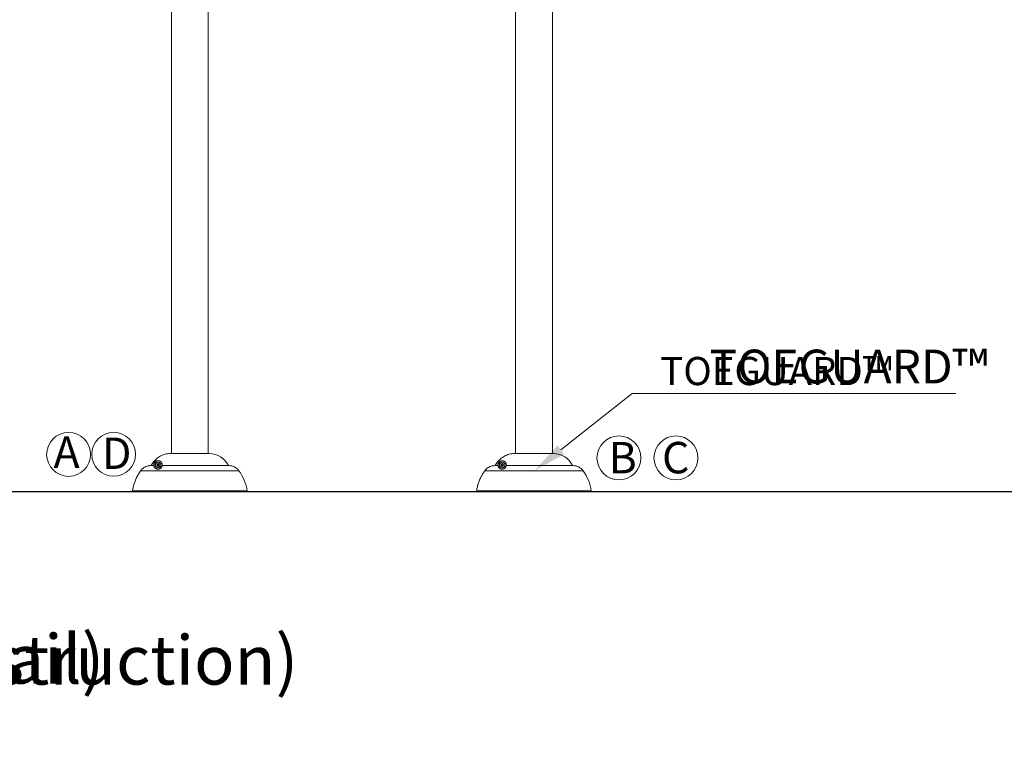
# Model space of a CAD drawing. Units: centimetres. Extents: x -16098 to 30514, y -439 to 1200.
# Drawn here: x 8 to 313, y -439 to -209 of the extents above; entities that cross this region are included whole.
import ezdxf
from ezdxf import colors
from ezdxf.entities.mleader import LeaderData, LeaderLine
from ezdxf.math import Vec2, Vec3

# ---------------------------------------------------------------- set-up
doc = ezdxf.new("R2010")
doc.units = ezdxf.units.CM
doc.header["$MEASUREMENT"] = 0
doc.linetypes.add('SLD-Solid', pattern=[0])
doc.layers.add('ENG PRODUCT CONST', color=3, linetype='Continuous')
doc.layers.add('FR PRODUCT CONST', color=1, linetype='Continuous')
doc.styles.add('Vortex annotative', font='arial.ttf')
doc.styles.add('Vortex Title annotative', font='arialbd.ttf')

msp = doc.modelspace()

# ---------------------------------------------------------------- linework, layer by layer
at = {"linetype": 'SLD-Solid', "lineweight": 18}
for p, q in [((55.067, 3.664), (55.067, -343.206)), ((66.497, -343.206), (66.497, 3.664)), ((161.747, 3.664), (161.747, -343.206)), ((173.177, -343.206), (173.177, 3.664)), ((54.676, -343.206), (54.703, -343.21)), ((66.907, -343.206), (54.676, -343.206)), ((66.894, -343.206), (54.689, -343.206)), ((173.587, -343.206), (161.356, -343.206)), ((173.574, -343.206), (161.369, -343.206)), ((49.637, -346.982), (48.638, -346.982)), ((48.831, -346.892), (49.6, -346.892)), ((48.831, -346.892), (48.831, -346.892)), ((49.653, -346.986), (49.653, -346.985)), ((50.31, -347.325), (50.284, -347.347)), ((50.403, -347.416), (50.381, -347.443)), ((50.623, -346.834), (50.734, -346.533)), ((50.83, -347.081), (50.623, -346.834)), ((50.734, -346.533), (51.05, -346.477)), ((51.146, -347.025), (50.83, -347.081)), ((51.05, -346.477), (51.256, -346.724)), ((51.256, -346.724), (51.146, -347.025)), ((52.218, -346.892), (52.216, -346.892)), ((52.218, -346.892), (72.743, -346.892)), ((72.936, -346.982), (52.222, -346.982)), ((156.317, -346.982), (155.318, -346.982)), ((155.511, -346.892), (156.28, -346.892)), ((155.511, -346.892), (155.511, -346.892)), ((156.333, -346.986), (156.333, -346.985)), ((156.99, -347.325), (156.964, -347.347)), ((157.083, -347.416), (157.061, -347.443)), ((157.303, -346.834), (157.414, -346.533)), ((157.51, -347.081), (157.303, -346.834)), ((157.414, -346.533), (157.73, -346.477)), ((157.826, -347.025), (157.51, -347.081)), ((157.73, -346.477), (157.936, -346.724)), ((157.936, -346.724), (157.826, -347.025)), ((158.898, -346.892), (158.896, -346.892)), ((158.898, -346.892), (179.423, -346.892)), ((179.616, -346.982), (158.902, -346.982)), ((45.55, -348.558), (76.022, -348.558)), ((152.23, -348.558), (182.702, -348.558)), ((43.009, -354.772), (78.562, -354.772)), ((43.171, -354.961), (78.399, -354.961)), ((149.689, -354.772), (185.242, -354.772)), ((149.851, -354.961), (185.079, -354.961))]:
    msp.add_line(p, q, dxfattribs=at)
msp.add_line((-758.19, -354.961), (465.718, -354.961))
at = {"lineweight": 5}
for centre in [(23.207, -343.506), (37.195, -343.469), (193.793, -344.567), (211.471, -344.567)]:
    msp.add_circle(centre, 6.801, dxfattribs=at)
at = {"linetype": 'SLD-Solid', "lineweight": 18}
for centre, radius in [((50.94, -346.779), 0.833), ((50.94, -346.779), 0.417), ((50.94, -346.779), 0.119), ((157.62, -346.779), 0.833), ((157.62, -346.779), 0.417), ((157.62, -346.779), 0.119)]:
    msp.add_circle(centre, radius, dxfattribs=at)
for centre, radius, start, end in [((66.894, -343.524), 0.318, 87.60589, 90), ((66.618, -350.127), 6.927, 27.8426, 87.60589), ((173.574, -343.524), 0.318, 87.60589, 90), ((173.298, -350.127), 6.927, 27.8426, 87.60589), ((50.94, -346.779), 0.867, 229.92281, 220.92281), ((50.94, -346.779), 0.278, 159.93927, 219.93927), ((50.94, -346.779), 0.278, 99.93927, 159.93927), ((50.94, -346.779), 0.278, 219.93927, 279.93927), ((50.94, -346.779), 0.278, 39.93927, 99.93927), ((50.94, -346.779), 0.278, 279.93927, 339.93927), ((50.94, -346.779), 0.278, 339.93927, 39.93927), ((72.865, -346.856), 0.127, 196.46956, 264.22076), ((72.936, -350.792), 3.81, 35.90316, 90), ((157.62, -346.779), 0.867, 229.92281, 220.92281), ((157.62, -346.779), 0.278, 159.93927, 219.93927), ((157.62, -346.779), 0.278, 99.93927, 159.93927), ((157.62, -346.779), 0.278, 219.93927, 279.93927), ((157.62, -346.779), 0.278, 39.93927, 99.93927), ((157.62, -346.779), 0.278, 279.93927, 339.93927), ((157.62, -346.779), 0.278, 339.93927, 39.93927), ((179.545, -346.856), 0.127, 196.46956, 264.22076), ((179.616, -350.792), 3.81, 35.90316, 90), ((64.518, -356.887), 14.202, 8.5624, 35.90316), ((171.198, -356.887), 14.202, 8.5624, 35.90316), ((78.399, -354.797), 0.165, 270, 8.5624), ((185.079, -354.797), 0.165, 270, 8.5624)]:
    msp.add_arc(centre, radius, start, end, dxfattribs=at)
for points, knots in [([(54.676, -343.206), (54.411, -343.226), (53.88, -343.267), (53.1, -343.441), (52.349, -343.694), (51.639, -344.032), (50.976, -344.442), (50.485, -344.828), (50.064, -345.216), (49.705, -345.596), (49.288, -346.126), (49.006, -346.567), (48.858, -346.842), (48.831, -346.892)], [0, 0, 0, 0, 0.110107, 0.2205793, 0.3306845, 0.4382355, 0.5461285, 0.6536787, 0.6968112, 0.7834973, 0.8701834, 0.9766156, 1, 1, 1, 1]), ([(161.356, -343.206), (161.091, -343.226), (160.56, -343.267), (159.78, -343.441), (159.029, -343.694), (158.319, -344.032), (157.656, -344.442), (157.165, -344.828), (156.744, -345.216), (156.385, -345.596), (155.968, -346.126), (155.686, -346.567), (155.538, -346.842), (155.511, -346.892)], [0, 0, 0, 0, 0.110107, 0.2205789, 0.3306842, 0.4382351, 0.5461281, 0.6536784, 0.6968112, 0.7834973, 0.8701833, 0.9766156, 1, 1, 1, 1]), ([(48.644, -346.987), (48.454, -346.993), (48.045, -347.006), (47.441, -347.158), (46.844, -347.409), (46.392, -347.7), (46.046, -347.991), (45.787, -348.25), (45.629, -348.455), (45.55, -348.558)], [0, 0, 0, 0, 0.1584619, 0.33943, 0.5153048, 0.6962843, 0.7844817, 0.8916804, 1, 1, 1, 1]), ([(48.831, -346.892), (48.83, -346.895), (48.825, -346.912), (48.808, -346.94), (48.775, -346.968), (48.739, -346.982), (48.716, -346.983), (48.707, -346.983)], [0, 0, 0, 0, 0.06095835, 0.31937464, 0.57823316, 0.83749695, 1, 1, 1, 1]), ([(49.604, -346.89), (49.6, -346.824), (49.592, -346.691), (49.618, -346.504), (49.664, -346.338), (49.715, -346.211), (49.783, -346.082), (49.866, -345.959), (49.967, -345.841), (50.097, -345.721), (50.277, -345.599), (50.487, -345.504), (50.739, -345.448), (50.927, -345.427), (51.036, -345.45), (51.048, -345.452)], [0, 0, 0, 0, 0.1017135, 0.2058265, 0.2584794, 0.3109319, 0.3511012, 0.3917009, 0.427461, 0.4704537, 0.5475918, 0.6695354, 0.7920352, 0.9788833, 1, 1, 1, 1]), ([(49.6, -346.892), (49.601, -346.892), (49.601, -346.892), (49.603, -346.891), (49.603, -346.89), (49.604, -346.89)], [0, 0, 0, 0, 0.3882948, 0.7815067, 1, 1, 1, 1]), ([(49.624, -346.952), (49.622, -346.951), (49.617, -346.946), (49.608, -346.925), (49.602, -346.899), (49.6, -346.892)], [0, 0, 0, 0, 0.2160541, 0.7875824, 1, 1, 1, 1]), ([(49.676, -346.903), (49.676, -346.903), (49.676, -346.902), (49.675, -346.897), (49.671, -346.89), (49.663, -346.881), (49.651, -346.876), (49.638, -346.874), (49.625, -346.876), (49.612, -346.881), (49.607, -346.887), (49.604, -346.89)], [0, 0, 0, 0, 0.00950297, 0.04282406, 0.18045777, 0.31732184, 0.4535938, 0.58964279, 0.72608996, 0.86305223, 1, 1, 1, 1]), ([(50.212, -347.84), (50.188, -347.827), (50.064, -347.759), (49.936, -347.611), (49.804, -347.433), (49.729, -347.276), (49.684, -347.153), (49.66, -347.05), (49.651, -346.99), (49.653, -346.987), (49.653, -346.986)], [0, 0, 0, 0, 0.0305213, 0.157847, 0.2824794, 0.4071703, 0.5346346, 0.6621241, 0.8464031, 1, 1, 1, 1]), ([(49.673, -346.989), (49.67, -346.987), (49.665, -346.983), (49.658, -346.983), (49.654, -346.983)], [0, 0, 0, 0, 0.47005, 1, 1, 1, 1]), ([(52.204, -346.903), (52.206, -346.862), (52.217, -346.709), (52.182, -346.473), (52.093, -346.225), (51.954, -346), (51.775, -345.808), (51.558, -345.658), (51.311, -345.555), (51.04, -345.5), (50.772, -345.512), (50.528, -345.569), (50.326, -345.659), (50.152, -345.777), (50.026, -345.893), (49.928, -346.007), (49.848, -346.126), (49.782, -346.25), (49.734, -346.373), (49.69, -346.533), (49.665, -346.712), (49.672, -346.84), (49.676, -346.903)], [0, 0, 0, 0, 0.0199602, 0.0738805, 0.132422, 0.1911038, 0.2695576, 0.3483036, 0.4269304, 0.5194582, 0.6119425, 0.6723925, 0.7325742, 0.7703338, 0.7911839, 0.8084053, 0.8279733, 0.8474684, 0.8731422, 0.8989168, 0.9501538, 1, 1, 1, 1]), ([(49.676, -346.903), (49.677, -346.911), (49.68, -346.941), (49.688, -346.998), (49.69, -347.008), (49.692, -347.015)], [0, 0, 0, 0, 0.0795431, 0.3178374, 1, 1, 1, 1]), ([(49.692, -347.018), (49.693, -347.019), (49.693, -347.022), (49.705, -347.08), (49.731, -347.176), (49.775, -347.293), (49.851, -347.443), (49.976, -347.617), (50.166, -347.8), (50.397, -347.939), (50.644, -348.02), (50.835, -348.05), (51.018, -348.05), (51.191, -348.029), (51.378, -347.977), (51.572, -347.886), (51.737, -347.774), (51.891, -347.629), (52.014, -347.466), (52.096, -347.312), (52.143, -347.191), (52.168, -347.105), (52.184, -347.036), (52.185, -347.03), (52.185, -347.026)], [0, 0, 0, 0, 0.078333, 0.1735181, 0.2376618, 0.3017953, 0.367083, 0.4323391, 0.4960655, 0.5609533, 0.594439, 0.6285865, 0.6474441, 0.6667135, 0.6910333, 0.7086515, 0.7288613, 0.7490606, 0.7810745, 0.8206519, 0.861525, 0.9014018, 0.9412972, 1, 1, 1, 1]), ([(52.226, -346.987), (52.224, -346.991), (52.221, -346.998), (52.201, -347.075), (52.173, -347.164), (52.122, -347.292), (52.037, -347.452), (51.906, -347.623), (51.746, -347.774), (51.576, -347.891), (51.375, -347.985), (51.183, -348.039), (51.004, -348.061), (50.817, -348.061), (50.619, -348.03), (50.392, -347.958), (50.279, -347.884), (50.212, -347.84)], [0, 0, 0, 0, 0.1409864, 0.2214926, 0.3019554, 0.3810934, 0.462131, 0.5265298, 0.5675191, 0.6087348, 0.6445959, 0.6937703, 0.7314941, 0.7702318, 0.8367467, 0.904961, 1, 1, 1, 1]), ([(51.048, -345.452), (51.136, -345.466), (51.309, -345.492), (51.552, -345.598), (51.777, -345.752), (51.961, -345.953), (52.105, -346.186), (52.196, -346.443), (52.232, -346.688), (52.221, -346.848), (52.218, -346.892)], [0, 0, 0, 0, 0.1604796, 0.3143739, 0.4685197, 0.6220654, 0.7374703, 0.852599, 0.9593191, 1, 1, 1, 1]), ([(52.196, -346.962), (52.196, -346.962), (52.198, -346.954), (52.2, -346.933), (52.203, -346.912), (52.204, -346.903)], [0, 0, 0, 0, 0.0070695, 0.6145403, 1, 1, 1, 1]), ([(52.204, -346.903), (52.204, -346.903), (52.204, -346.903), (52.204, -346.9), (52.207, -346.896), (52.213, -346.893), (52.216, -346.892)], [0, 0, 0, 0, 0.0266166, 0.1320579, 0.5660934, 1, 1, 1, 1]), ([(52.216, -346.892), (52.216, -346.9), (52.215, -346.919), (52.214, -346.947), (52.216, -346.972), (52.221, -346.982), (52.225, -346.983), (52.225, -346.983)], [0, 0, 0, 0, 0.1232122, 0.2986216, 0.5675151, 0.9459231, 1, 1, 1, 1]), ([(155.324, -346.987), (155.134, -346.993), (154.725, -347.006), (154.121, -347.158), (153.524, -347.409), (153.072, -347.7), (152.726, -347.991), (152.467, -348.25), (152.309, -348.455), (152.23, -348.558)], [0, 0, 0, 0, 0.158462, 0.3394302, 0.5153051, 0.6962839, 0.7844827, 0.8916809, 1, 1, 1, 1]), ([(155.511, -346.892), (155.51, -346.895), (155.505, -346.912), (155.488, -346.94), (155.455, -346.968), (155.419, -346.982), (155.396, -346.983), (155.387, -346.983)], [0, 0, 0, 0, 0.06095232, 0.31937696, 0.5782346, 0.8374975, 1, 1, 1, 1]), ([(156.284, -346.89), (156.28, -346.824), (156.272, -346.691), (156.298, -346.504), (156.344, -346.338), (156.395, -346.211), (156.463, -346.082), (156.546, -345.959), (156.647, -345.841), (156.777, -345.721), (156.957, -345.599), (157.167, -345.504), (157.419, -345.448), (157.607, -345.427), (157.716, -345.45), (157.728, -345.452)], [0, 0, 0, 0, 0.1017135, 0.2058264, 0.2584795, 0.3109317, 0.3511017, 0.391701, 0.4274606, 0.4704543, 0.5475924, 0.6695352, 0.7920354, 0.9788836, 1, 1, 1, 1]), ([(156.28, -346.892), (156.281, -346.892), (156.281, -346.892), (156.283, -346.891), (156.283, -346.89), (156.284, -346.89)], [0, 0, 0, 0, 0.3884777, 0.7814975, 1, 1, 1, 1]), ([(156.304, -346.952), (156.302, -346.951), (156.297, -346.946), (156.288, -346.925), (156.282, -346.899), (156.28, -346.892)], [0, 0, 0, 0, 0.2160544, 0.7875802, 1, 1, 1, 1]), ([(156.356, -346.903), (156.356, -346.903), (156.356, -346.902), (156.355, -346.897), (156.351, -346.89), (156.343, -346.881), (156.331, -346.876), (156.318, -346.874), (156.305, -346.876), (156.292, -346.881), (156.287, -346.887), (156.284, -346.89)], [0, 0, 0, 0, 0.009503, 0.0428243, 0.1804691, 0.3173144, 0.453561, 0.5896106, 0.7260887, 0.8630516, 1, 1, 1, 1]), ([(156.892, -347.84), (156.868, -347.827), (156.744, -347.759), (156.616, -347.611), (156.484, -347.433), (156.409, -347.276), (156.364, -347.153), (156.34, -347.05), (156.331, -346.99), (156.333, -346.987), (156.333, -346.986)], [0, 0, 0, 0, 0.0305213, 0.15784698, 0.28247954, 0.4071703, 0.53463464, 0.66212415, 0.84640306, 1, 1, 1, 1]), ([(156.353, -346.989), (156.35, -346.987), (156.345, -346.983), (156.338, -346.983), (156.334, -346.983)], [0, 0, 0, 0, 0.4698555, 1, 1, 1, 1]), ([(158.884, -346.903), (158.886, -346.862), (158.897, -346.709), (158.862, -346.473), (158.773, -346.225), (158.634, -346), (158.455, -345.808), (158.238, -345.658), (157.991, -345.555), (157.72, -345.5), (157.452, -345.512), (157.208, -345.569), (157.006, -345.659), (156.832, -345.777), (156.706, -345.893), (156.608, -346.007), (156.528, -346.126), (156.462, -346.25), (156.414, -346.373), (156.37, -346.533), (156.345, -346.712), (156.352, -346.84), (156.356, -346.903)], [0, 0, 0, 0, 0.0199602, 0.0738806, 0.132422, 0.1911037, 0.2695575, 0.3483036, 0.4269303, 0.5194583, 0.6119426, 0.6723926, 0.7325741, 0.7703339, 0.7911838, 0.8084054, 0.8279732, 0.8474684, 0.8731423, 0.8989168, 0.9501538, 1, 1, 1, 1]), ([(156.356, -346.903), (156.357, -346.911), (156.36, -346.941), (156.368, -346.998), (156.37, -347.008), (156.372, -347.015)], [0, 0, 0, 0, 0.0795427, 0.3178376, 1, 1, 1, 1]), ([(156.372, -347.018), (156.373, -347.019), (156.373, -347.022), (156.385, -347.08), (156.411, -347.176), (156.455, -347.293), (156.531, -347.443), (156.656, -347.617), (156.846, -347.8), (157.077, -347.939), (157.324, -348.02), (157.515, -348.05), (157.698, -348.05), (157.871, -348.029), (158.058, -347.977), (158.252, -347.886), (158.417, -347.774), (158.571, -347.629), (158.694, -347.466), (158.776, -347.312), (158.823, -347.191), (158.848, -347.105), (158.864, -347.036), (158.865, -347.03), (158.865, -347.026)], [0, 0, 0, 0, 0.078333, 0.1735181, 0.2376618, 0.3017953, 0.367083, 0.4323393, 0.4960654, 0.5609534, 0.5944392, 0.6285865, 0.6474438, 0.6667138, 0.6910333, 0.7086513, 0.728861, 0.7490607, 0.7810744, 0.8206519, 0.861525, 0.9014018, 0.9412972, 1, 1, 1, 1]), ([(158.906, -346.987), (158.904, -346.991), (158.901, -346.998), (158.881, -347.075), (158.853, -347.164), (158.802, -347.292), (158.717, -347.452), (158.586, -347.623), (158.426, -347.774), (158.256, -347.891), (158.055, -347.985), (157.863, -348.039), (157.684, -348.061), (157.497, -348.061), (157.299, -348.03), (157.072, -347.958), (156.959, -347.884), (156.892, -347.84)], [0, 0, 0, 0, 0.1409864, 0.2214926, 0.3019554, 0.3810934, 0.4621309, 0.5265297, 0.5675187, 0.6087344, 0.6445966, 0.6937704, 0.7314942, 0.7702319, 0.8367468, 0.9049608, 1, 1, 1, 1]), ([(157.728, -345.452), (157.816, -345.466), (157.989, -345.492), (158.232, -345.598), (158.457, -345.752), (158.641, -345.953), (158.785, -346.186), (158.876, -346.443), (158.912, -346.688), (158.901, -346.848), (158.898, -346.892)], [0, 0, 0, 0, 0.1604798, 0.3143741, 0.4685201, 0.6220657, 0.7374702, 0.8525991, 0.9593191, 1, 1, 1, 1]), ([(158.876, -346.962), (158.876, -346.962), (158.878, -346.954), (158.88, -346.933), (158.883, -346.912), (158.884, -346.903)], [0, 0, 0, 0, 0.0070695, 0.6145363, 1, 1, 1, 1]), ([(158.884, -346.903), (158.884, -346.903), (158.884, -346.903), (158.884, -346.9), (158.887, -346.896), (158.893, -346.893), (158.896, -346.892)], [0, 0, 0, 0, 0.02662359, 0.13205233, 0.56617794, 1, 1, 1, 1]), ([(158.896, -346.892), (158.896, -346.9), (158.895, -346.919), (158.894, -346.947), (158.896, -346.972), (158.901, -346.982), (158.905, -346.983), (158.905, -346.983)], [0, 0, 0, 0, 0.12321128, 0.29862122, 0.56751541, 0.94592299, 1, 1, 1, 1]), ([(45.55, -348.558), (45.321, -348.891), (44.864, -349.556), (44.283, -350.633), (43.787, -351.765), (43.488, -352.652), (43.24, -353.55), (43.106, -354.158), (43.025, -354.669), (43.009, -354.772)], [0, 0, 0, 0, 0.1785259, 0.3570524, 0.5410438, 0.7250348, 0.7707588, 0.9538188, 1, 1, 1, 1]), ([(152.23, -348.558), (152.001, -348.891), (151.544, -349.556), (150.963, -350.633), (150.467, -351.765), (150.168, -352.652), (149.92, -353.55), (149.786, -354.158), (149.705, -354.669), (149.689, -354.772)], [0, 0, 0, 0, 0.1785264, 0.3570526, 0.5410438, 0.725035, 0.7707591, 0.9538189, 1, 1, 1, 1]), ([(43.009, -354.772), (43.008, -354.791), (43.006, -354.828), (43.027, -354.881), (43.062, -354.924), (43.112, -354.955), (43.151, -354.959), (43.171, -354.961)], [0, 0, 0, 0, 0.1960936, 0.3921792, 0.5882688, 0.7843765, 1, 1, 1, 1]), ([(149.689, -354.772), (149.688, -354.791), (149.686, -354.828), (149.707, -354.881), (149.742, -354.924), (149.792, -354.955), (149.831, -354.959), (149.851, -354.961)], [0, 0, 0, 0, 0.196095, 0.3921823, 0.5882667, 0.7843852, 1, 1, 1, 1])]:
    msp.add_open_spline(points, degree=3, knots=knots, dxfattribs=at)

# ---------------------------------------------------------------- texts
at = {"layer": 'ENG PRODUCT CONST', "lineweight": 5, "char_height": 9.75, "width": 444.5087, "attachment_point": 1, "style": 'Vortex Title annotative'}
for s, insert in [('A', (18.538, -337.936)), ('D', (33.547, -338.264)), ('B', (190.599, -339.626)), ('C', (207.174, -339.626))]:
    msp.add_mtext(s, dxfattribs=dict(at, insert=insert))
at = {"layer": 'ENG PRODUCT CONST', "insert": (-238.147, -408.927), "char_height": 15.24, "width": 670.40273, "attachment_point": 5, "style": 'Vortex Title annotative'}
msp.add_mtext('VOR-0130.2XXX SUPER SPLASH N%%D2 (Construction Detail)', dxfattribs=at)
at = {"layer": 'FR PRODUCT CONST', "lineweight": 5, "char_height": 9.75, "width": 444.5087, "attachment_point": 1, "style": 'Vortex Title annotative'}
for s, insert in [('A', (18.538, -337.936)), ('D', (33.547, -338.264)), ('B', (190.599, -339.626)), ('C', (207.174, -339.626))]:
    msp.add_mtext(s, dxfattribs=dict(at, insert=insert))
at = {"layer": 'FR PRODUCT CONST', "insert": (-192.565, -409.227), "char_height": 15.24, "width": 789.01597, "attachment_point": 5, "style": 'Vortex Title annotative'}
msp.add_mtext('VOR-0130.2XXX SUPER SPLASH N%%D2 (Détail de Construction)', dxfattribs=at)

# ---------------------------------------------------------------- leaders
at = {"layer": 'ENG PRODUCT CONST'}
ml = msp.add_multileader_mtext('Standard', dxfattribs=at)
ml.set_content('TOEGUARD{\\H1.0833x;\\C256;™}', color=256, style='Vortex annotative')
ml.set_leader_properties(color=256, lineweight=18)
ml.build(insert=Vec2(0, 0))
ml.multileader.update_dxf_attribs({"text_left_attachment_type": 5, "text_right_attachment_type": 5, "dogleg_length": 0, "arrow_head_size": 10.477, "scale": 44})
ctx = ml.context
ctx.base_point, ctx.scale, ctx.char_height, ctx.arrow_head_size, ctx.landing_gap_size, ctx.plane_origin = Vec3(197.892, -324.631), 44, 8.73125, 10.477, 8.731, Vec3(-33.046, -368.028)
ctx.left_attachment, ctx.right_attachment = 5, 5
notes = []
notes.append((ctx, [(0, (1, 1, 0), (197.892, -324.631), (1, 0), 0, [(0, [(167.601, -348.558)], 0, [])])]))
ctx.mtext.insert, ctx.mtext.flow_direction = Vec3(206.624, -313.281), 5
ml = msp.add_multileader_mtext('Standard', dxfattribs=at)
ml.set_content('TYPICAL (4x)  ANCHORING SAFESWAP Nº1', color=256, style='Vortex annotative')
ml.set_leader_properties(color=256, lineweight=18)
ml.build(insert=Vec2(0, 0))
ml.multileader.update_dxf_attribs({"text_left_attachment_type": 5, "text_right_attachment_type": 5, "dogleg_length": 0, "arrow_head_size": 10.477, "scale": 44})
ctx = ml.context
ctx.base_point, ctx.scale, ctx.char_height, ctx.arrow_head_size, ctx.landing_gap_size, ctx.plane_origin = Vec3(-975.847, -380.631), 44, 8.73125, 10.477, 8.731, Vec3(-1241.278, -272.934)
ctx.left_attachment, ctx.right_attachment = 5, 5
notes.append((ctx, [(1, (1, 1, 0), (-709.752, -380.631), (-1, 0), 0, [(0, [(-689.593, -369.928)], 0, [])])]))
ctx.mtext.insert, ctx.mtext.width, ctx.mtext.flow_direction = Vec3(-967.116, -369.178), 353.30004, 5
ml = msp.add_multileader_mtext('Standard', dxfattribs=at)
ml.set_content('\\A1;WATER LINE INLET 2" (50mm) (SUPPLIED  BY INSTALLER)\\PWATER LINE INLET SHOULD BE CONNECTED TO "C" \\P(DONE BY INSTALLER)', color=256, style='Vortex annotative')
ml.set_leader_properties(color=256, lineweight=18)
ml.build(insert=Vec2(0, 0))
ml.multileader.update_dxf_attribs({"text_left_attachment_type": 5, "text_right_attachment_type": 5, "dogleg_length": 0, "arrow_head_size": 10.477, "scale": 44})
ctx = ml.context
ctx.base_point, ctx.scale, ctx.char_height, ctx.arrow_head_size, ctx.landing_gap_size, ctx.plane_origin = Vec3(-1001.748, -430.597), 44, 8.73125, 10.477, 8.731, Vec3(-682.164, -416.971)
ctx.left_attachment, ctx.right_attachment = 5, 5
notes.append((ctx, [(1, (1, 1, 0), (-647.751, -430.597), (-1, 0), 0, [(0, [(-607.676, -371.218)], 0, [])])]))
ctx.mtext.insert, ctx.mtext.width, ctx.mtext.flow_direction = Vec3(-993.016, -389.736), 393.09014, 5
at = {"layer": 'FR PRODUCT CONST'}
ml = msp.add_multileader_mtext('Standard', dxfattribs=at)
ml.set_content('TOEGUARD{\\H1.0833x;\\C256;™}', color=256, style='Vortex annotative')
ml.set_leader_properties(color=256, lineweight=18)
ml.build(insert=Vec2(0, 0))
ml.multileader.update_dxf_attribs({"text_left_attachment_type": 5, "text_right_attachment_type": 5, "dogleg_length": 0, "arrow_head_size": 10.477, "scale": 44})
ctx = ml.context
ctx.base_point, ctx.scale, ctx.char_height, ctx.arrow_head_size, ctx.landing_gap_size, ctx.plane_origin = Vec3(197.892, -324.631), 44, 10.4775, 10.477, 13.97, Vec3(-33.046, -368.028)
ctx.left_attachment, ctx.right_attachment, ctx.text_align_type = 5, 5, 2
notes.append((ctx, [(0, (1, 1, 0), (197.892, -324.631), (1, 0), 0, [(0, [(167.601, -348.558)], 0, [])])]))
ctx.mtext.insert, ctx.mtext.alignment, ctx.mtext.flow_direction = Vec3(308.272, -311.011), 3, 5
ml = msp.add_multileader_mtext('Standard', dxfattribs=at)
ml.set_content('\\A1;ENTRÉE D\'EAU 2" (50mm) {\\A0;(FOURNIE PAR  L\'INSTALLATEUR).\\P\\C1;L\'ENTRÉE D\'EAU DOIT ÊTRE CONNECTÉ À  \'\'C\'\'\\C158;\\c6299648;\\P}(FAIT PAR L\'INSTALLATEUR)', color=256, style='Vortex annotative')
ml.set_leader_properties(color=256, lineweight=18)
ml.build(insert=Vec2(0, 0))
ml.multileader.update_dxf_attribs({"text_left_attachment_type": 5, "text_right_attachment_type": 5, "dogleg_length": 0, "arrow_head_size": 10.477, "scale": 44})
ctx = ml.context
ctx.base_point, ctx.scale, ctx.char_height, ctx.arrow_head_size, ctx.landing_gap_size, ctx.plane_origin = Vec3(-1017.149, -438.968), 44, 8.73125, 10.477, 8.731, Vec3(-682.164, -416.971)
ctx.left_attachment, ctx.right_attachment = 5, 5
notes.append((ctx, [(1, (1, 1, 0), (-647.751, -438.968), (-1, 0), 0, [(0, [(-607.676, -371.218)], 0, [])])]))
ctx.mtext.insert, ctx.mtext.width, ctx.mtext.flow_direction = Vec3(-1008.418, -394.01), 716.42233, 5
for ctx, leaders in notes:
    for number, flags, end, landing, length, lines in leaders:
        leader = LeaderData()
        leader.index, (leader.has_last_leader_line, leader.has_dogleg_vector, leader.attachment_direction) = number, flags
        leader.last_leader_point, leader.dogleg_vector, leader.dogleg_length = Vec3(end), Vec3(landing), length
        for number, points, colour, breaks in lines:
            line = LeaderLine()
            line.index, line.vertices, line.color, line.breaks = number, Vec3.list(points), colors.encode_raw_color(colour), breaks
            leader.lines.append(line)
        ctx.leaders.append(leader)

doc.saveas('drawing.dxf')
